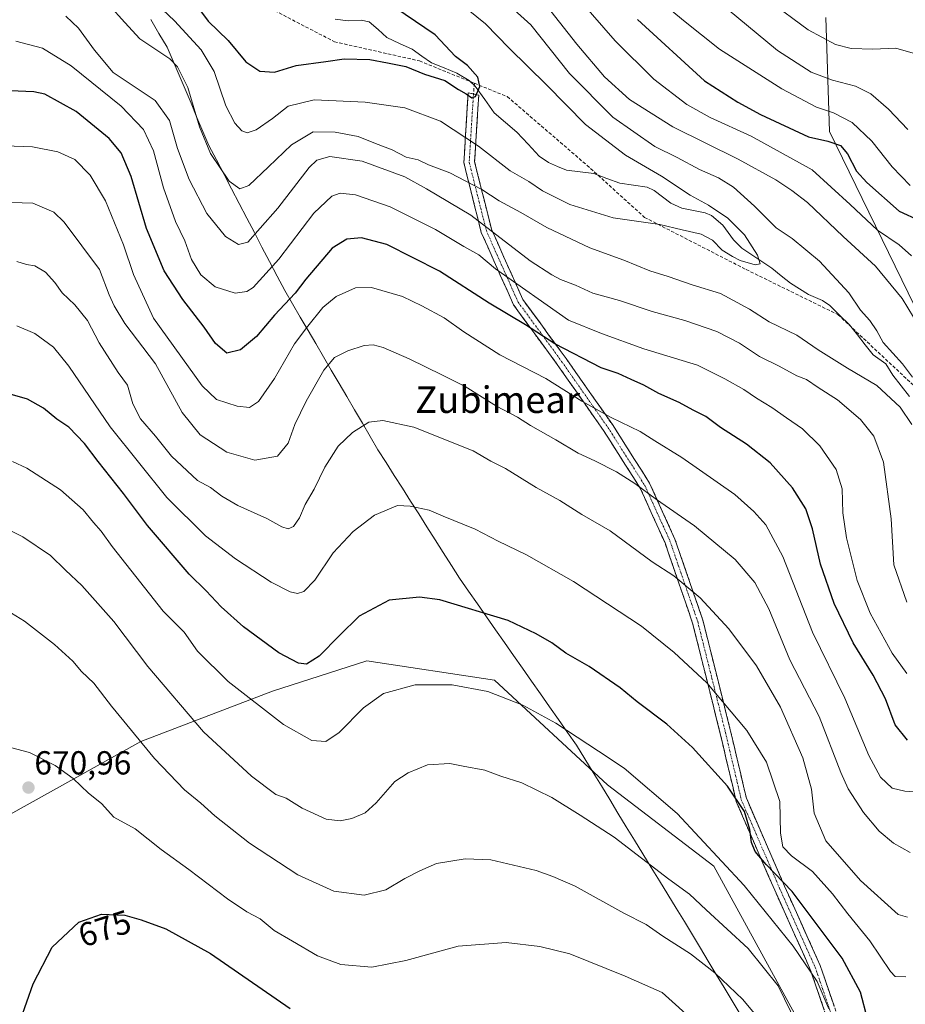
# Model space of a CAD drawing. Units: metres. Extents: x 613849 to 617287, y 4754824 to 4757195.
# Drawn here: x 615196 to 615462, y 4756369 to 4756665 of the extents above; entities that cross this region are included whole.
import ezdxf
from ezdxf.enums import TextEntityAlignment as Align

# ---------------------------------------------------------------- set-up
doc = ezdxf.new("R2010")
doc.units = ezdxf.units.M
doc.header["$MEASUREMENT"] = 0
doc.linetypes.add('TRAZO_Y_PUNTO', pattern=[1, 0.5, -0.25, 0, -0.25])
doc.linetypes.add('TRAZOSX2', pattern=[1.5, 1, -0.5])
for name, color, linetype, lineweight in [('Arbolado forestal CxS', 92, 'Continuous', 0), ('Camino', 19, 'TRAZOSX2', 0), ('Camino Cxs', 19, 'Continuous', 0), ('Camino eje', 19, 'TRAZO_Y_PUNTO', 0), ('Carátula', 7, 'Continuous', 5), ('Corriente natural lineal', 142, 'Continuous', 13), ('Curva de nivel maestra', 36, 'Continuous', 30), ('Curva de nivel normal', 36, 'Continuous', 0), ('Entidad de ámbito territorial', 19, 'Continuous', 0), ('Entidad de ámbito territorial CxS', 92, 'Continuous', 0), ('Punto de cota en terreno', 7, 'Continuous', 0), ('Rótulo de curva de nivel directora', 19, 'Continuous', 0), ('Rótulo de punto de cota en terreno', 19, 'Continuous', 0), ('Senda', 19, 'TRAZOSX2', 0), ('Texto cartográfico', 19, 'Continuous', 0)]:
    doc.layers.add(name, color=color, linetype=linetype, lineweight=lineweight)
doc.styles.add('Arial', font='txt', dxfattribs={"height": 0.2})

# ---------------------------------------------------------------- blocks, each defined once
blk = doc.blocks.new('*U154')
at = {"layer": 'Arbolado forestal CxS', "color": 92, "linetype": 'Continuous', "lineweight": 0}
blk.add_polyline3d([(614983.2927, 4756409.2323, 645.3879), (615028.2221, 4756394.6789, 656.5514), (615101.2799, 4756396.2033, 658.9556), (615164.4341, 4756410.1415, 664.4272), (615231.9709, 4756447.7139, 665.0841), (615271.5693, 4756462.8605, 653.3647), (615299.9043, 4756471.9571, 653.5865), (615338.2191, 4756466.1017, 654.7693), (615372.2063, 4756434.7073, 657.3058), (615404.0817, 4756410.2393, 656.4739), (615457.8503, 4756312.0907, 668.5864)], dxfattribs=at)
blk = doc.blocks.new('*U177')
at = {"layer": 'Curva de nivel normal', "color": 36, "linetype": 'Continuous', "lineweight": 0}
blk.add_polyline3d([(615188.88, 4756513.03, 660), (615196.49, 4756509.28, 660), (615204.86, 4756503.66, 660), (615209.32, 4756499.26, 660), (615214.28, 4756494.61, 660), (615223.88, 4756483.78, 660), (615234.06, 4756470.22, 660), (615250.82, 4756450.62, 660), (615265.24, 4756437.26, 660), (615272.5, 4756431.73, 660), (615275.66, 4756430.68, 660), (615280.47, 4756427.61, 660), (615287.69, 4756424.36, 660), (615291.81, 4756423.82, 660), (615295.35, 4756424.58, 660), (615299.34, 4756426.3, 660), (615302.66, 4756429.24, 660), (615308.31, 4756435.65, 660), (615312.33, 4756438.26, 660), (615318.11, 4756440.66, 660), (615324.78, 4756441.06, 660), (615328.83, 4756440.28, 660), (615335.33, 4756439.13, 660), (615340.17, 4756437.32, 660), (615346.45, 4756435.23, 660), (615355.5, 4756430.86, 660), (615363.97, 4756425.55, 660), (615374.16, 4756418.89, 660), (615390.62, 4756406.29, 660), (615396.77, 4756401.81, 660), (615401.81, 4756397.14, 660), (615414.4, 4756385.5, 660), (615423.44, 4756374.24, 660), (615429.03, 4756362.72, 660)], dxfattribs=at)
blk = doc.blocks.new('*U180')
at = {"layer": 'Curva de nivel normal', "color": 36, "linetype": 'Continuous', "lineweight": 0}
for points in [[(615222.41, 4756669.1, 610), (615227.16, 4756663.82, 610), (615231.67, 4756658.99, 610), (615240.7, 4756652.93, 610), (615243.01, 4756650.5, 610), (615246.12, 4756644.35, 610), (615249.6, 4756632.5, 610), (615252.92, 4756624.48, 610), (615258.46, 4756616.12, 610), (615261.68, 4756613.82, 610), (615264.45, 4756614.88, 610), (615270.28, 4756620.46, 610), (615277.27, 4756627.04, 610), (615283.75, 4756630.98, 610), (615290.32, 4756630.85, 610), (615297.29, 4756629.56, 610), (615302.46, 4756627.48, 610), (615307.51, 4756625.58, 610), (615311.72, 4756623.41, 610), (615315.3, 4756622.53, 610), (615318.39, 4756621.03, 610), (615324.79, 4756618.65, 610), (615334.38, 4756613.68, 610), (615339.65, 4756610.24, 610), (615346.1, 4756606.79, 610), (615353.94, 4756602.2, 610), (615366.86, 4756596.12, 610), (615377.06, 4756592.46, 610), (615384.91, 4756589.2, 610), (615390.36, 4756587.5, 610), (615397.63, 4756585.01, 610), (615406.15, 4756582.42, 610), (615414.8, 4756577.65, 610), (615420.78, 4756573.83, 610), (615429.11, 4756569.84, 610), (615435.43, 4756565.47, 610), (615444.33, 4756559.9, 610), (615453.14, 4756554.7, 610), (615460.15, 4756548.21, 610), (615463.62, 4756542.97, 610)], [(615463.82, 4756557.28, 610), (615460.83, 4756561.27, 610), (615455.04, 4756567.64, 610), (615453.06, 4756571.17, 610), (615450.99, 4756574.29, 610), (615448.2, 4756577.43, 610), (615444.66, 4756582.55, 610), (615435.86, 4756592.09, 610), (615427.67, 4756598.94, 610), (615422.84, 4756602.17, 610), (615416.36, 4756608.68, 610), (615410.07, 4756614.36, 610), (615405.54, 4756617.14, 610), (615399.8, 4756619.7, 610), (615393.1, 4756623.32, 610), (615386.35, 4756626.58, 610), (615373.8, 4756635.36, 610), (615360.74, 4756648.57, 610), (615349.15, 4756663.16, 610), (615339.22, 4756672.18, 610)]]:
    blk.add_polyline3d(points, dxfattribs=at)
blk = doc.blocks.new('*U181')
at = {"layer": 'Curva de nivel normal', "color": 36, "linetype": 'Continuous', "lineweight": 0}
for points in [[(615420.53, 4756670.52, 640), (615432.49, 4756661.66, 640), (615440.69, 4756657.26, 640), (615445.39, 4756656.06, 640), (615451.86, 4756655.87, 640), (615458.84, 4756656.18, 640), (615464.76, 4756654.45, 640)], [(615462.28, 4756394.89, 640), (615459.53, 4756395.71, 640), (615448.15, 4756405.94, 640), (615437.76, 4756417.88, 640), (615434.3, 4756426.19, 640), (615433.44, 4756433.34, 640), (615430.91, 4756442.81, 640), (615424.12, 4756458.02, 640), (615416.91, 4756470.47, 640), (615408.65, 4756481.55, 640), (615399.99, 4756490.88, 640), (615392.11, 4756497.47, 640), (615385.63, 4756501.72, 640), (615373.01, 4756511.04, 640), (615364.5, 4756515.98, 640), (615357.89, 4756520.15, 640), (615350.79, 4756524.05, 640), (615341.49, 4756529.81, 640), (615337.12, 4756532.02, 640), (615331.8, 4756535.12, 640), (615313.99, 4756542.22, 640), (615304.63, 4756544.19, 640), (615300.46, 4756543.7, 640), (615295.6, 4756540.59, 640), (615291.22, 4756536.48, 640), (615287.26, 4756530.2, 640), (615284.06, 4756523.56, 640), (615281.38, 4756518.94, 640), (615279.67, 4756514.9, 640), (615277.85, 4756512.36, 640), (615276.22, 4756511.62, 640), (615274.34, 4756512.23, 640), (615269.84, 4756514.74, 640), (615261.12, 4756518.68, 640), (615256.27, 4756521.5, 640), (615252.88, 4756524.11, 640), (615248.96, 4756526.19, 640), (615241.22, 4756533.5, 640), (615236.4, 4756539.48, 640), (615231.82, 4756544.74, 640), (615229.58, 4756549.23, 640), (615227.92, 4756554.82, 640), (615225.17, 4756558.6, 640), (615219.44, 4756567.52, 640), (615215.92, 4756574.3, 640), (615212.17, 4756578.97, 640), (615208.31, 4756582.63, 640), (615206.12, 4756585.72, 640), (615203.3, 4756588.8, 640), (615200.12, 4756590.75, 640), (615197.59, 4756591.16, 640), (615194.75, 4756591.98, 640)]]:
    blk.add_polyline3d(points, dxfattribs=at)
blk = doc.blocks.new('*U183')
at = {"layer": 'Curva de nivel normal', "color": 36, "linetype": 'Continuous', "lineweight": 0}
for points in [[(615209.41, 4756665.78, 615), (615213.28, 4756662.18, 615), (615218.02, 4756655.5, 615), (615223.65, 4756648.88, 615), (615236.23, 4756640.45, 615), (615240.56, 4756634.43, 615), (615243, 4756626.02, 615), (615246.44, 4756616.64, 615), (615251.82, 4756606.45, 615), (615257.41, 4756599.49, 615), (615261.31, 4756597.13, 615), (615264.09, 4756597.87, 615), (615267.78, 4756602.03, 615), (615273.14, 4756608.04, 615), (615282.57, 4756620.27, 615), (615284.86, 4756622.47, 615), (615288.75, 4756623.58, 615), (615298.5, 4756622.13, 615), (615311.28, 4756617.5, 615), (615317.76, 4756613.83, 615), (615331.16, 4756605.98, 615), (615348.98, 4756592.2, 615), (615355.44, 4756587.97, 615), (615358.04, 4756586.62, 615), (615362.53, 4756584.85, 615), (615367.79, 4756582.54, 615), (615375.82, 4756580.32, 615), (615385.64, 4756576.93, 615), (615395.41, 4756574.23, 615), (615405.02, 4756571.01, 615), (615411.8, 4756567.46, 615), (615417.87, 4756563.5, 615), (615423.8, 4756560.52, 615), (615429.11, 4756557.62, 615), (615431.99, 4756556.55, 615), (615435.49, 4756554.18, 615), (615441.33, 4756550.41, 615), (615448.17, 4756544.53, 615), (615452.22, 4756539.45, 615), (615455.08, 4756531.65, 615), (615457.39, 4756514.62, 615), (615458.24, 4756500.78, 615), (615462.08, 4756489.55, 615)], [(615470.96, 4756564.09, 615), (615460.71, 4756580.86, 615), (615452.7, 4756590.58, 615), (615442.98, 4756599.55, 615), (615432.24, 4756609.8, 615), (615427.55, 4756613.31, 615), (615422.78, 4756616.58, 615), (615411.44, 4756622.78, 615), (615391.76, 4756632.47, 615), (615378.83, 4756640.7, 615), (615371.32, 4756647.58, 615), (615362.96, 4756657.32, 615), (615355.17, 4756667.29, 615)]]:
    blk.add_polyline3d(points, dxfattribs=at)
blk = doc.blocks.new('*U192')
at = {"layer": 'Curva de nivel normal', "color": 36, "linetype": 'Continuous', "lineweight": 0}
blk.add_polyline3d([(615191.82, 4756487.06, 665), (615197.01, 4756483.91, 665), (615205.99, 4756476.88, 665), (615211.57, 4756471.82, 665), (615214.16, 4756468.79, 665), (615217.8, 4756465.2, 665), (615223.15, 4756458.32, 665), (615236.03, 4756442.63, 665), (615245.1, 4756433.22, 665), (615250.01, 4756429.2, 665), (615254.17, 4756425.35, 665), (615264.58, 4756417.14, 665), (615279.17, 4756407.62, 665), (615289.96, 4756402.71, 665), (615299.06, 4756401.48, 665), (615305.56, 4756403.14, 665), (615311.27, 4756406.56, 665), (615315.75, 4756408.79, 665), (615320.78, 4756411.07, 665), (615329.45, 4756412.4, 665), (615337.11, 4756412.09, 665), (615350.78, 4756408.92, 665), (615355.78, 4756407.12, 665), (615362.45, 4756404.18, 665), (615377.11, 4756396.14, 665), (615383.76, 4756392.67, 665), (615388.78, 4756389.19, 665), (615397.11, 4756383.86, 665), (615404.46, 4756378.13, 665), (615412.8, 4756370.13, 665), (615416.75, 4756365.39, 665)], dxfattribs=at)
blk = doc.blocks.new('*U193')
at = {"layer": 'Curva de nivel normal', "color": 36, "linetype": 'Continuous', "lineweight": 0}
blk.add_polyline3d([(615461.78, 4756376.99, 645), (615458.64, 4756377.06, 645), (615457.17, 4756378.58, 645), (615450.99, 4756387.74, 645), (615444.43, 4756395.84, 645), (615439.83, 4756401.93, 645), (615433.73, 4756408.57, 645), (615427.48, 4756413.37, 645), (615424.84, 4756416.06, 645), (615424.19, 4756420.16, 645), (615423.96, 4756429.62, 645), (615420, 4756441.46, 645), (615414.08, 4756451.02, 645), (615402.02, 4756465.33, 645), (615392.2, 4756474.46, 645), (615382.41, 4756482.41, 645), (615362, 4756495.84, 645), (615347.84, 4756503.82, 645), (615339.36, 4756507.96, 645), (615332.46, 4756511.52, 645), (615322.8, 4756515.44, 645), (615318.62, 4756517.24, 645), (615312.85, 4756518.46, 645), (615309.05, 4756518.7, 645), (615302.17, 4756515.72, 645), (615295.73, 4756510.84, 645), (615289.8, 4756504.4, 645), (615284.29, 4756496.19, 645), (615280.91, 4756492.76, 645), (615279.01, 4756492.24, 645), (615276.78, 4756492.65, 645), (615271.09, 4756495.64, 645), (615260.45, 4756502.59, 645), (615251.38, 4756509.49, 645), (615239.82, 4756521.02, 645), (615222.75, 4756542.32, 645), (615210.35, 4756560.58, 645), (615205.73, 4756566.3, 645), (615200.13, 4756570.41, 645), (615194.68, 4756572.69, 645)], dxfattribs=at)
blk = doc.blocks.new('*U197')
at = {"layer": 'Curva de nivel normal', "color": 36, "linetype": 'Continuous', "lineweight": 0}
blk.add_polyline3d([(615192.84, 4756445.9, 670), (615198.51, 4756444.41, 670), (615206.25, 4756440.48, 670), (615211.64, 4756436.53, 670), (615216.28, 4756432.18, 670), (615220.16, 4756429.06, 670), (615223.88, 4756424.95, 670), (615230.25, 4756421.48, 670), (615238.03, 4756415.26, 670), (615246.35, 4756409.24, 670), (615257.98, 4756400.44, 670), (615263.77, 4756396.54, 670), (615267.78, 4756394.37, 670), (615271.98, 4756390.88, 670), (615277.56, 4756387.72, 670), (615285.08, 4756383.31, 670), (615292.08, 4756380.69, 670), (615301.4, 4756379.82, 670), (615311.57, 4756381.85, 670), (615327.27, 4756386.17, 670), (615341.74, 4756387.31, 670), (615351.84, 4756386.07, 670), (615360.86, 4756383.9, 670), (615377.52, 4756377.12, 670), (615388.56, 4756372.24, 670), (615398.7, 4756363.09, 670)], dxfattribs=at)
blk = doc.blocks.new('*U202')
at = {"layer": 'Curva de nivel normal', "color": 36, "linetype": 'Continuous', "lineweight": 0}
for points in [[(615186.6, 4756610, 635), (615199.51, 4756609.51, 635), (615205.78, 4756606.85, 635), (615208.96, 4756603.84, 635), (615219.52, 4756589.57, 635), (615222.43, 4756582.02, 635), (615223.94, 4756578.7, 635), (615227.15, 4756573.35, 635), (615236.38, 4756561.28, 635), (615244.37, 4756546.6, 635), (615249.79, 4756539.86, 635), (615257.76, 4756534.69, 635), (615266.25, 4756532.33, 635), (615272.99, 4756533.52, 635), (615276.19, 4756537.36, 635), (615278.27, 4756543.01, 635), (615281.6, 4756550.01, 635), (615286.97, 4756559.36, 635), (615290.11, 4756563.13, 635), (615294.11, 4756565.18, 635), (615299.11, 4756566.71, 635), (615301.78, 4756566.93, 635), (615304.82, 4756566.16, 635), (615312.59, 4756562.77, 635), (615322.58, 4756557.8, 635), (615329.41, 4756554.42, 635), (615338.85, 4756548.56, 635), (615345.11, 4756545.19, 635), (615349, 4756542.68, 635), (615356.68, 4756538.41, 635), (615363.34, 4756534.4, 635), (615368.38, 4756532.12, 635), (615374.91, 4756528.74, 635), (615380.38, 4756525.28, 635), (615386.9, 4756520.46, 635), (615398.3, 4756512.53, 635), (615410.51, 4756502.41, 635), (615416.43, 4756495.55, 635), (615420.62, 4756487.63, 635), (615427.01, 4756472.24, 635), (615435.74, 4756455.25, 635), (615442.24, 4756438.42, 635), (615444.48, 4756433.47, 635), (615449.08, 4756426.39, 635), (615453.78, 4756420.76, 635), (615458.11, 4756417.16, 635), (615463.11, 4756414.33, 635)], [(615462.44, 4756631.68, 635), (615456.56, 4756637.78, 635), (615451.26, 4756642.44, 635), (615446.67, 4756644.72, 635), (615439.74, 4756646.55, 635), (615433.36, 4756648.94, 635), (615423.25, 4756655.4, 635), (615402.33, 4756672.9, 635)]]:
    blk.add_polyline3d(points, dxfattribs=at)
blk = doc.blocks.new('*U207')
at = {"layer": 'Curva de nivel normal', "color": 36, "linetype": 'Continuous', "lineweight": 0}
for points in [[(615194.37, 4756658.23, 620), (615202.38, 4756656.13, 620), (615211.04, 4756650.87, 620), (615226.05, 4756638.7, 620), (615232.8, 4756631.72, 620), (615235.74, 4756625.33, 620), (615238.77, 4756614.19, 620), (615242.39, 4756604.07, 620), (615245.14, 4756598.23, 620), (615247.22, 4756592.6, 620), (615250, 4756588, 620), (615254.27, 4756584.35, 620), (615260.3, 4756582.47, 620), (615263.83, 4756583.01, 620), (615265.68, 4756584.16, 620), (615273.46, 4756592.68, 620), (615283.99, 4756606.53, 620), (615289.34, 4756611.7, 620), (615291.86, 4756612.6, 620), (615296.48, 4756612.04, 620), (615306.86, 4756608.46, 620), (615320.49, 4756601.65, 620), (615329.04, 4756596.57, 620), (615333.47, 4756594.03, 620), (615338.56, 4756589.84, 620), (615360.43, 4756574.33, 620), (615370.4, 4756570.41, 620), (615383.06, 4756565.78, 620), (615399.18, 4756560.87, 620), (615407.48, 4756556.78, 620), (615413.18, 4756553.54, 620), (615416.94, 4756550.94, 620), (615421.56, 4756548.12, 620), (615425.92, 4756545.02, 620), (615430.8, 4756541.69, 620), (615435.99, 4756536.55, 620), (615440.89, 4756529.45, 620), (615442.72, 4756523.62, 620), (615442.93, 4756516.49, 620), (615443.99, 4756508.89, 620), (615447.22, 4756496.12, 620), (615451.09, 4756486.32, 620), (615457.7, 4756474.3, 620), (615462.09, 4756468.16, 620)], [(615463.56, 4756593.76, 620), (615459.77, 4756597.07, 620), (615453.28, 4756601.42, 620), (615445.12, 4756609.1, 620), (615433.66, 4756619.55, 620), (615415.34, 4756629.65, 620), (615403.07, 4756635.3, 620), (615396.02, 4756639.25, 620), (615386.12, 4756646.79, 620), (615374.49, 4756658.34, 620), (615360.87, 4756674.05, 620)]]:
    blk.add_polyline3d(points, dxfattribs=at)
blk = doc.blocks.new('*U208')
at = {"layer": 'Curva de nivel normal', "color": 36, "linetype": 'Continuous', "lineweight": 0}
blk.add_polyline3d([(615193.36, 4756531.87, 655), (615197.75, 4756529.87, 655), (615207.78, 4756523.38, 655), (615214.68, 4756517.37, 655), (615217.71, 4756513.56, 655), (615220, 4756510.98, 655), (615223.3, 4756506.3, 655), (615228.95, 4756499.18, 655), (615238.67, 4756486.9, 655), (615245.03, 4756480.59, 655), (615248.94, 4756474.84, 655), (615258.18, 4756465.74, 655), (615274.82, 4756452.82, 655), (615283.37, 4756448.05, 655), (615287.55, 4756447.73, 655), (615291.54, 4756450.42, 655), (615298.89, 4756457.86, 655), (615304.84, 4756462.15, 655), (615314.36, 4756464.78, 655), (615325.52, 4756464.76, 655), (615336.2, 4756462.77, 655), (615346.72, 4756458.62, 655), (615356.68, 4756453.26, 655), (615369.5, 4756444.8, 655), (615377.14, 4756439.72, 655), (615393.15, 4756426.05, 655), (615413.21, 4756404.44, 655), (615427.97, 4756386.2, 655), (615435.17, 4756375.58, 655), (615438.66, 4756367.33, 655)], dxfattribs=at)
blk = doc.blocks.new('*U211')
at = {"layer": 'Curva de nivel normal', "color": 36, "linetype": 'Continuous', "lineweight": 0}
for points in [[(615185.45, 4756626.96, 630), (615199.36, 4756626.53, 630), (615207.06, 4756624.96, 630), (615212.08, 4756622.64, 630), (615216.69, 4756617.92, 630), (615221.3, 4756610.21, 630), (615226.72, 4756597.02, 630), (615229.78, 4756588.1, 630), (615235.76, 4756574.93, 630), (615250.43, 4756554.59, 630), (615254.74, 4756550.52, 630), (615260.93, 4756548.48, 630), (615264.58, 4756548.13, 630), (615267.36, 4756549.94, 630), (615272.13, 4756556.81, 630), (615278.09, 4756567.26, 630), (615282.16, 4756572.54, 630), (615286.67, 4756578.2, 630), (615290.61, 4756581.5, 630), (615296.49, 4756584.11, 630), (615301.27, 4756584.17, 630), (615310.62, 4756581.52, 630), (615316.44, 4756578.66, 630), (615323.13, 4756575.08, 630), (615328.99, 4756570.88, 630), (615339.81, 4756563.92, 630), (615353.62, 4756556.85, 630), (615364.51, 4756550.05, 630), (615373.27, 4756545.07, 630), (615382, 4756540.91, 630), (615386.39, 4756538.07, 630), (615394.51, 4756533.08, 630), (615410.47, 4756521.97, 630), (615416.13, 4756516.89, 630), (615419.8, 4756512.86, 630), (615424.82, 4756503.37, 630), (615433.74, 4756480.62, 630), (615443.45, 4756460.68, 630), (615450.66, 4756443.54, 630), (615454.17, 4756436.98, 630), (615457.73, 4756433.66, 630), (615461.48, 4756432.72, 630), (615465.92, 4756432.49, 630)], [(615463.12, 4756614.9, 630), (615457.74, 4756620.43, 630), (615451.6, 4756628.2, 630), (615445.74, 4756633.84, 630), (615440.11, 4756636.68, 630), (615434.98, 4756638.4, 630), (615424.52, 4756643.88, 630), (615405.82, 4756655.84, 630), (615395.05, 4756664.42, 630), (615391.48, 4756667.37, 630)]]:
    blk.add_polyline3d(points, dxfattribs=at)
blk = doc.blocks.new('*U215')
at = {"layer": 'Curva de nivel normal', "color": 36, "linetype": 'Continuous', "lineweight": 0}
blk.add_polyline3d([(615234.8, 4756671.39, 605), (615242.1, 4756664.35, 605), (615250.08, 4756655.65, 605), (615253.95, 4756649.18, 605), (615257.54, 4756638.77, 605), (615260.18, 4756633.62, 605), (615262.34, 4756631.34, 605), (615263.93, 4756630.72, 605), (615266.57, 4756631.59, 605), (615271.5, 4756634.96, 605), (615276.21, 4756638.68, 605), (615284.04, 4756640.58, 605), (615299.38, 4756639.94, 605), (615311.28, 4756638.18, 605), (615322.03, 4756634.21, 605), (615333.45, 4756626.67, 605), (615342.97, 4756619.32, 605), (615348.55, 4756616.09, 605), (615352.67, 4756613.28, 605), (615360.83, 4756609.16, 605), (615373.92, 4756605.14, 605), (615387.88, 4756603.1, 605), (615394.65, 4756601.54, 605), (615400.35, 4756600.22, 605), (615403.77, 4756598.44, 605), (615406.66, 4756595.39, 605), (615409.75, 4756593.52, 605), (615412.04, 4756592.27, 605), (615416.52, 4756591, 605), (615418.08, 4756591.28, 605), (615417.28, 4756593.93, 605), (615413.31, 4756600.03, 605), (615408.3, 4756605, 605), (615402.54, 4756608.98, 605), (615397.06, 4756611.95, 605), (615388.42, 4756617.7, 605), (615377.55, 4756623.98, 605), (615365.6, 4756633.22, 605), (615353.85, 4756645.13, 605), (615342.62, 4756656.14, 605), (615335.48, 4756663.43, 605), (615327.16, 4756670.14, 605)], dxfattribs=at)
blk = doc.blocks.new('*U218')
at = {"layer": 'Curva de nivel maestra', "color": 36, "linetype": 'Continuous', "lineweight": 30}
for points in [[(615381.2, 4756664.72, 625), (615401.36, 4756646.33, 625), (615411.38, 4756639.94, 625), (615418.11, 4756636.18, 625), (615432.58, 4756629.48, 625), (615438.43, 4756628.21, 625), (615442.15, 4756626.93, 625), (615444.29, 4756624.41, 625), (615446.97, 4756619.2, 625), (615450.13, 4756615.79, 625), (615459.78, 4756607.11, 625), (615465.92, 4756604.35, 625)], [(615462.29, 4756448.12, 625), (615458.66, 4756452.7, 625), (615455.74, 4756460.49, 625), (615452.03, 4756467.68, 625), (615445.99, 4756477.38, 625), (615440.27, 4756489.16, 625), (615436.15, 4756501.04, 625), (615433.78, 4756511.67, 625), (615431.75, 4756517.65, 625), (615427.72, 4756523.95, 625), (615421.05, 4756531.52, 625), (615413.9, 4756537.11, 625), (615406.18, 4756542.09, 625), (615401.69, 4756545.37, 625), (615397.87, 4756547.3, 625), (615393.68, 4756549.61, 625), (615387.62, 4756552.3, 625), (615383.08, 4756554.79, 625), (615379.24, 4756556.49, 625), (615375.34, 4756558.37, 625), (615370.28, 4756560.05, 625), (615356.32, 4756567.28, 625), (615347.52, 4756572.97, 625), (615336.62, 4756579.48, 625), (615321.66, 4756589.14, 625), (615305.9, 4756597.15, 625), (615298.31, 4756599.12, 625), (615293.83, 4756598.7, 625), (615289.45, 4756596, 625), (615281.57, 4756586.68, 625), (615278.3, 4756582.48, 625), (615272.15, 4756575.88, 625), (615266.7, 4756569.48, 625), (615261.93, 4756565.43, 625), (615257.85, 4756564.42, 625), (615254.42, 4756567.4, 625), (615251.03, 4756572.22, 625), (615244.54, 4756580.6, 625), (615238.99, 4756589.18, 625), (615233.67, 4756601.9, 625), (615229.02, 4756617.54, 625), (615226.09, 4756624.64, 625), (615222.49, 4756628.98, 625), (615212.54, 4756637.09, 625), (615203.12, 4756642.33, 625), (615199.78, 4756643.01, 625), (615192.7, 4756643.35, 625)]]:
    blk.add_polyline3d(points, dxfattribs=at)
blk = doc.blocks.new('*U219')
at = {"layer": 'Curva de nivel maestra', "color": 36, "linetype": 'Continuous', "lineweight": 30}
blk.add_polyline3d([(615247.19, 4756671.04, 600), (615252.2, 4756664.28, 600), (615258.22, 4756658.49, 600), (615263.47, 4756652, 600), (615267.76, 4756649.19, 600), (615272.11, 4756648.96, 600), (615278.64, 4756650.9, 600), (615287.57, 4756652.17, 600), (615293.02, 4756652.92, 600), (615300.77, 4756652.77, 600), (615306.11, 4756651.75, 600), (615311.63, 4756650.63, 600), (615317.18, 4756648.37, 600), (615323.3, 4756646.42, 600), (615327.45, 4756643.76, 600), (615329.76, 4756642.39, 600), (615331.45, 4756641.17, 600), (615332.56, 4756641.65, 600), (615333.85, 4756644.67, 600), (615333.24, 4756647.39, 600), (615330.15, 4756650.95, 600), (615326.5, 4756653.69, 600), (615320.35, 4756660.15, 600), (615302.4, 4756672.48, 600)], dxfattribs=at)
blk = doc.blocks.new('*U222')
at = {"layer": 'Curva de nivel maestra', "color": 36, "linetype": 'Continuous', "lineweight": 30}
blk.add_polyline3d([(615450.34, 4756364.33, 650), (615448.15, 4756372.33, 650), (615442.7, 4756382.53, 650), (615427.66, 4756402.56, 650), (615419.89, 4756410.71, 650), (615416.59, 4756414.63, 650), (615415.4, 4756417.34, 650), (615414.92, 4756421.25, 650), (615413.34, 4756426.62, 650), (615408.21, 4756434.31, 650), (615397.72, 4756445.94, 650), (615390, 4756452.9, 650), (615381.1, 4756459.67, 650), (615375.94, 4756463.84, 650), (615366.66, 4756470.22, 650), (615359.65, 4756474.29, 650), (615355.48, 4756477.36, 650), (615350.74, 4756480.05, 650), (615342.36, 4756484.08, 650), (615321.8, 4756490.3, 650), (615315.74, 4756491.12, 650), (615306.61, 4756490.21, 650), (615297.59, 4756485.36, 650), (615291.62, 4756479.58, 650), (615285.57, 4756473.33, 650), (615281.78, 4756470.97, 650), (615279.35, 4756471.22, 650), (615273.46, 4756474.35, 650), (615262.76, 4756482.2, 650), (615256.09, 4756488.2, 650), (615251.64, 4756493.01, 650), (615246.44, 4756498.04, 650), (615233.92, 4756512.63, 650), (615226.74, 4756522.26, 650), (615219.15, 4756531.88, 650), (615215.05, 4756537.34, 650), (615210.28, 4756542.21, 650), (615206.73, 4756544.63, 650), (615202.68, 4756547.87, 650), (615197.91, 4756550.64, 650), (615192.66, 4756552.08, 650)], dxfattribs=at)
blk = doc.blocks.new('*U225')
at = {"layer": 'Curva de nivel maestra', "color": 36, "linetype": 'Continuous', "lineweight": 30}
blk.add_polyline3d([(615195.78, 4756364.05, 675), (615199.64, 4756374.86, 675), (615205.32, 4756385.83, 675), (615213.33, 4756393.38, 675), (615220.11, 4756395.76, 675), (615227.11, 4756395.46, 675), (615232.07, 4756394.07, 675), (615239.47, 4756391.34, 675), (615252.85, 4756383.96, 675), (615276.83, 4756367.4, 675)], dxfattribs=at)
blk = doc.blocks.new('5PATER')
at = {"layer": 'Carátula', "linetype": 'Continuous', "lineweight": 5}
h = blk.add_hatch(color=250, dxfattribs=at)
edge = h.paths.add_edge_path()
edge.add_ellipse((0, 0.01), major_axis=(-1.33, -1.34), ratio=0.999422, start_angle=0, end_angle=360)

msp = doc.modelspace()

# ---------------------------------------------------------------- linework, layer by layer
at = {"layer": 'Arbolado forestal CxS', "color": 92, "linetype": 'Continuous', "lineweight": 0}
for points in [[(615617.99, 4756399.41, 632.55), (615583.76, 4756439.06, 631.16), (615538.06, 4756458.03, 621.47), (615504.52, 4756495.8, 630.1), (615495.4, 4756524.75, 627.91), (615484.2, 4756559.36, 620.21), (615464.56, 4756578.47, 616.02), (615438.84, 4756631.07, 625.13), (615437.82, 4756665.35, 641.9)], [(615437.82, 4756665.35, 641.9), (615438.84, 4756631.07, 625.13), (615464.56, 4756578.47, 616.02), (615484.2, 4756559.36, 620.21), (615495.4, 4756524.75, 627.91), (615504.52, 4756495.8, 630.1), (615538.06, 4756458.03, 621.47), (615583.76, 4756439.06, 631.16), (615617.99, 4756399.41, 632.55)], [(615617.99, 4756399.41, 632.55), (615583.76, 4756439.06, 631.16), (615538.06, 4756458.03, 621.47), (615504.52, 4756495.8, 630.1), (615495.4, 4756524.75, 627.91), (615484.2, 4756559.36, 620.21), (615464.56, 4756578.47, 616.02), (615438.84, 4756631.07, 625.13), (615437.82, 4756665.35, 641.9)], [(615617.99, 4756399.41, 632.55), (615583.76, 4756439.06, 631.16), (615538.06, 4756458.03, 621.47), (615504.52, 4756495.8, 630.1), (615495.4, 4756524.75, 627.91), (615484.2, 4756559.36, 620.21), (615464.56, 4756578.47, 616.02), (615438.84, 4756631.07, 625.13), (615437.82, 4756665.35, 641.9)], [(614662.24, 4756579.99, 572.2), (614664.54, 4756574.05, 572.68), (614676.75, 4756542.47, 585.18), (614700.75, 4756505.06, 599.68), (614737.57, 4756485.19, 605.9), (614772.98, 4756470.35, 602.97), (614807.6, 4756481.54, 596.99), (614831.55, 4756484.43, 597.79), (614835.47, 4756484.91, 597.4), (614860.72, 4756469.77, 598.95), (614867.8, 4756445.2, 608.07), (614892.43, 4756429.42, 609.74), (614912.73, 4756430.65, 615.5), (614983.29, 4756409.23, 645.39), (615028.22, 4756394.68, 656.55), (615101.28, 4756396.2, 658.96), (615164.43, 4756410.14, 664.43), (615231.97, 4756447.71, 665.08), (615271.57, 4756462.86, 653.36), (615299.9, 4756471.96, 653.59), (615338.22, 4756466.1, 654.77), (615372.21, 4756434.71, 657.31), (615404.08, 4756410.24, 656.47), (615457.85, 4756312.09, 668.59)], [(614662.24, 4756579.99, 572.2), (614664.54, 4756574.05, 572.68), (614676.75, 4756542.47, 585.18), (614700.75, 4756505.06, 599.68), (614737.57, 4756485.19, 605.9), (614772.98, 4756470.35, 602.97), (614807.6, 4756481.54, 596.99), (614831.55, 4756484.43, 597.79), (614835.47, 4756484.91, 597.4), (614860.72, 4756469.77, 598.95), (614867.8, 4756445.2, 608.07), (614892.43, 4756429.42, 609.74), (614912.73, 4756430.65, 615.5), (614983.29, 4756409.23, 645.39), (615028.22, 4756394.68, 656.55), (615101.28, 4756396.2, 658.96), (615164.43, 4756410.14, 664.43), (615231.97, 4756447.71, 665.08), (615271.57, 4756462.86, 653.36), (615299.9, 4756471.96, 653.59), (615338.22, 4756466.1, 654.77), (615372.21, 4756434.71, 657.31), (615404.08, 4756410.24, 656.47), (615457.85, 4756312.09, 668.59)], [(615457.85, 4756312.09, 668.59), (615404.08, 4756410.24, 656.47), (615372.21, 4756434.71, 657.31), (615338.22, 4756466.1, 654.77), (615299.9, 4756471.96, 653.59), (615271.57, 4756462.86, 653.36), (615231.97, 4756447.71, 665.08), (615164.43, 4756410.14, 664.43), (615101.28, 4756396.2, 658.96), (615028.22, 4756394.68, 656.55), (614983.29, 4756409.23, 645.39)]]:
    msp.add_polyline3d(points, dxfattribs=at)
at = {"layer": 'Camino', "color": 19, "linetype": 'TRAZOSX2', "lineweight": 0}
for points in [[(615438.69, 4756362.88), (615433.12, 4756379.2), (615422.43, 4756402.96), (615410.85, 4756429.69), (615406.06, 4756450.06), (615397.75, 4756483.32), (615389.46, 4756507.39), (615382, 4756523.89), (615370.96, 4756541.22), (615357.1, 4756561.02), (615343.92, 4756579.01), (615334.26, 4756600.72), (615329.01, 4756621.74), (615330.33, 4756642.77), (615331.91, 4756642.39)], [(615331.91, 4756642.39), (615333.49, 4756642.01), (615332.24, 4756622.03), (615337.3, 4756601.77), (615346.7, 4756580.62), (615359.71, 4756562.89), (615373.63, 4756543), (615384.82, 4756525.41), (615392.44, 4756508.57), (615400.82, 4756484.23), (615409.17, 4756450.81), (615413.9, 4756430.7), (615425.35, 4756404.25), (615436.09, 4756380.38), (615441.63, 4756364.16)]]:
    msp.add_lwpolyline(points, dxfattribs=at)
at = {"layer": 'Camino Cxs', "color": 19, "linetype": 'Continuous', "lineweight": 0}
msp.add_polyline3d([(615437.3, 4756366.96, 655.62), (615435.9, 4756371.04, 655.67), (615434.51, 4756375.12, 655.47), (615433.12, 4756379.2, 655), (615431.33, 4756383.16, 654.43), (615429.55, 4756387.12, 653.95), (615427.77, 4756391.08, 653.34), (615425.99, 4756395.04, 652.77), (615424.21, 4756399, 652.35), (615422.43, 4756402.96, 652.09), (615420.5, 4756407.41, 651.12), (615418.57, 4756411.87, 649.79), (615416.64, 4756416.32, 649.66), (615414.71, 4756420.78, 650.04), (615412.78, 4756425.23, 650.25), (615410.85, 4756429.69, 650.16), (615409.9, 4756433.76, 649.82), (615408.94, 4756437.84, 649.21), (615407.98, 4756441.91, 648.54), (615407.02, 4756445.98, 648.06), (615406.06, 4756450.06, 647.48), (615404.87, 4756454.81, 646.51), (615403.69, 4756459.56, 645.84), (615402.5, 4756464.31, 645.1), (615401.31, 4756469.06, 644.47), (615400.12, 4756473.81, 643.58), (615398.94, 4756478.57, 642.91), (615397.75, 4756483.32, 642.02), (615396.37, 4756487.33, 641.35), (615394.99, 4756491.34, 640.76), (615393.6, 4756495.35, 640.11), (615392.22, 4756499.37, 639.51), (615390.84, 4756503.38, 638.68), (615389.46, 4756507.39, 638), (615387.59, 4756511.51, 637.27), (615385.73, 4756515.64, 636.43), (615383.86, 4756519.76, 635.69), (615382, 4756523.89, 635.07), (615379.79, 4756527.35, 634.54), (615377.58, 4756530.82, 633.73), (615375.38, 4756534.29, 632.95), (615373.17, 4756537.76, 632.32), (615370.96, 4756541.22, 631.74), (615368.19, 4756545.18, 630.93), (615365.42, 4756549.14, 630.02), (615362.65, 4756553.1, 629.36), (615359.88, 4756557.06, 628.33), (615357.1, 4756561.02, 627.38), (615354.47, 4756564.62, 626.54), (615351.83, 4756568.22, 625.61), (615349.19, 4756571.82, 624.7), (615346.55, 4756575.41, 623.98), (615343.92, 4756579.01, 623.4), (615341.99, 4756583.35, 622.38), (615340.06, 4756587.69, 620.55), (615338.12, 4756592.04, 619.04), (615336.19, 4756596.38, 617.83), (615334.26, 4756600.72, 616.64), (615333.21, 4756604.93, 615.3), (615332.16, 4756609.13, 613.35), (615331.11, 4756613.33, 611.18), (615330.06, 4756617.53, 609.4), (615329.01, 4756621.74, 607.94), (615329.27, 4756625.94, 606.32), (615329.54, 4756630.15, 604.71), (615329.8, 4756634.35, 602.9), (615330.06, 4756638.56, 601.2), (615330.33, 4756642.77, 600.01), (615333.49, 4756642.01, 600.12), (615333.24, 4756638.02, 600.78), (615332.99, 4756634.02, 602.01), (615332.74, 4756630.02, 603.87), (615332.49, 4756626.03, 605.48), (615332.24, 4756622.03, 606.95), (615333.25, 4756617.98, 608.3), (615334.26, 4756613.93, 609.9), (615335.28, 4756609.87, 611.63), (615336.29, 4756605.82, 613.42), (615337.3, 4756601.77, 615.03), (615339.18, 4756597.54, 616.17), (615341.06, 4756593.31, 617.09), (615342.94, 4756589.08, 618.7), (615344.82, 4756584.85, 620.4), (615346.7, 4756580.62, 621.81), (615349.3, 4756577.08, 622.25), (615351.9, 4756573.53, 623.05), (615354.5, 4756569.98, 623.89), (615357.1, 4756566.44, 624.93), (615359.71, 4756562.89, 626.01), (615362.49, 4756558.91, 627.03), (615365.27, 4756554.93, 628.12), (615368.06, 4756550.96, 628.95), (615370.84, 4756546.98, 629.82), (615373.63, 4756543, 630.66), (615375.86, 4756539.48, 631.24), (615378.1, 4756535.97, 631.97), (615380.34, 4756532.45, 632.74), (615382.58, 4756528.93, 633.66), (615384.82, 4756525.41, 634.05), (615386.72, 4756521.2, 634.73), (615388.63, 4756516.99, 635.6), (615390.53, 4756512.78, 636.57), (615392.44, 4756508.57, 637.15), (615393.83, 4756504.52, 637.88), (615395.23, 4756500.46, 638.65), (615396.63, 4756496.4, 639.42), (615398.02, 4756492.34, 640.06), (615399.42, 4756488.28, 640.55), (615400.82, 4756484.23, 641.27), (615402.01, 4756479.45, 642.11), (615403.21, 4756474.68, 642.8), (615404.4, 4756469.91, 643.63), (615405.59, 4756465.13, 644.18), (615406.79, 4756460.36, 644.97), (615407.98, 4756455.59, 645.68), (615409.17, 4756450.81, 646.45), (615410.12, 4756446.79, 647.01), (615411.07, 4756442.77, 647.49), (615412.01, 4756438.74, 648.19), (615412.96, 4756434.72, 648.73), (615413.9, 4756430.7, 649.08), (615415.81, 4756426.29, 649.14), (615417.72, 4756421.88, 648.64), (615419.63, 4756417.47, 647.73), (615421.54, 4756413.07, 647.47), (615423.45, 4756408.66, 649.51), (615425.35, 4756404.25, 650.27), (615427.14, 4756400.27, 650.71), (615428.93, 4756396.29, 651.31), (615430.72, 4756392.31, 652.07), (615432.51, 4756388.34, 652.48), (615434.3, 4756384.36, 652.9), (615436.09, 4756380.38, 653.34), (615437.48, 4756376.32, 653.82), (615438.86, 4756372.27, 654.08), (615440.25, 4756368.22, 654.23)], dxfattribs=at)
at = {"layer": 'Camino eje', "color": 19, "linetype": 'TRAZO_Y_PUNTO', "lineweight": 0}
msp.add_lwpolyline([(615331.91, 4756642.39), (615330.62, 4756621.88), (615335.78, 4756601.25), (615345.31, 4756579.82), (615358.4, 4756561.96), (615372.3, 4756542.11), (615383.41, 4756524.65), (615390.95, 4756507.98), (615399.28, 4756483.77), (615407.62, 4756450.43), (615412.38, 4756430.19), (615423.89, 4756403.6), (615434.6, 4756379.79), (615440.16, 4756363.52)], dxfattribs=at)
at = {"layer": 'Corriente natural lineal', "color": 142, "linetype": 'Continuous', "lineweight": 13}
msp.add_polyline3d([(615462.91, 4756551.43, 609.52), (615460.4, 4756554.62, 608.97), (615457.88, 4756557.8, 608.3), (615455.77, 4756561.22, 608.32), (615451.99, 4756563.92, 607.45), (615449.63, 4756566.94, 607.74), (615447.26, 4756569.95, 607.6), (615444.9, 4756572.96, 607.6), (615441.93, 4756575.89, 607.3), (615438.96, 4756578.83, 607.03), (615436.73, 4756580.31, 606.65), (615432.53, 4756582.12, 606.37), (615429.87, 4756583.81, 606.02), (615427.2, 4756585.5, 605.94), (615424.36, 4756587.73, 605.78), (615421.51, 4756589.97, 605.5), (615418.52, 4756592, 605.39), (615415.52, 4756594.02, 604.71), (615412.53, 4756596.04, 604.53), (615410.05, 4756598.56, 604.38), (615408.45, 4756600.76, 604.46), (615406.86, 4756602.95, 604.23), (615403.46, 4756605.83, 604.38), (615401.52, 4756606.6, 603.96), (615398, 4756607.31, 603.33), (615394.49, 4756608.02, 603.07), (615391.25, 4756609.59, 603.27), (615388.72, 4756611.47, 603.12), (615386.2, 4756613.34, 602.37), (615384.08, 4756614.4, 602.77), (615379.99, 4756614.97, 602.66), (615375.9, 4756615.55, 602.08), (615372, 4756617.01, 601.85), (615368.1, 4756618.46, 601.8), (615363.97, 4756618.95, 601.61), (615359.84, 4756619.45, 601.45), (615357.14, 4756620.61, 601.63), (615354.44, 4756621.76, 601.67), (615351.69, 4756623.68, 601.23), (615348.32, 4756627.3, 600.82), (615344.96, 4756630.93, 600.53), (615341.53, 4756633.83, 600.02), (615338.11, 4756636.72, 600.6), (615335.28, 4756640.7, 600.36), (615332.46, 4756644.68, 599.81), (615330.66, 4756646.44, 599.65), (615326.86, 4756648.63, 599.22), (615323.09, 4756650.19, 599.45), (615319.32, 4756651.75, 599.32), (615316.38, 4756653.79, 598.96), (615313.44, 4756655.84, 598.73), (615309.67, 4756657.6, 598.21), (615305.89, 4756659.37, 598.05), (615303.23, 4756661.73, 598.12), (615300.57, 4756664.08, 597.85), (615298.13, 4756664.54, 597.57), (615294.28, 4756664.33, 597.07), (615290.38, 4756664.83, 596.78)], dxfattribs=at)
at = {"layer": 'Entidad de ámbito territorial', "color": 19, "linetype": 'Continuous', "lineweight": 0}
msp.add_polyline3d([(615234.92, 4756664.74, 607.04), (615237.39, 4756660.61, 607.83), (615239.86, 4756656.48, 608.69), (615241.65, 4756652.25, 609.96), (615243.45, 4756648.03, 610.24), (615245.24, 4756643.8, 610.67), (615247.04, 4756639.58, 610.44), (615248.83, 4756635.35, 610.04), (615250.63, 4756631.13, 609.83), (615252.42, 4756626.9, 609.74), (615254.7, 4756622.54, 609.74), (615256.97, 4756618.17, 609.72), (615259.25, 4756613.81, 610.19), (615261.53, 4756609.44, 610.91), (615263.8, 4756605.08, 612.65), (615266.08, 4756600.72, 614.51), (615268.36, 4756596.35, 616.81), (615270.64, 4756591.99, 619.18), (615272.91, 4756587.62, 621.16), (615275.19, 4756583.26, 623.45), (615277.52, 4756579.28, 625.98), (615279.86, 4756575.29, 628.3), (615282.19, 4756571.3, 630.54), (615284.52, 4756567.32, 632.42), (615286.86, 4756563.34, 634.03), (615289.19, 4756559.35, 635.65), (615291.52, 4756555.37, 637.04), (615293.86, 4756551.38, 637.92), (615296.19, 4756547.39, 638.95), (615298.52, 4756543.41, 639.9), (615300.86, 4756539.43, 640.68), (615303.19, 4756535.44, 641.52), (615305.64, 4756531.57, 642.35), (615308.1, 4756527.71, 643.08), (615310.55, 4756523.84, 643.95), (615313, 4756519.97, 644.71), (615315.46, 4756516.11, 645.31), (615317.91, 4756512.24, 645.82), (615320.36, 4756508.37, 646.43), (615322.81, 4756504.5, 647.26), (615325.27, 4756500.64, 647.8), (615327.72, 4756496.77, 648.48), (615330.42, 4756492.91, 649.18), (615333.12, 4756489.05, 649.7), (615335.82, 4756485.18, 650.23), (615338.53, 4756481.32, 650.76), (615341.23, 4756477.46, 651.41), (615343.93, 4756473.6, 651.94), (615346.63, 4756469.73, 652.4), (615349.33, 4756465.87, 652.99), (615352.03, 4756462.01, 653.68), (615354.74, 4756458.15, 654.35), (615357.44, 4756454.28, 654.68), (615360.14, 4756450.42, 655.26), (615362.84, 4756446.56, 655.79), (615365.34, 4756442.48, 656.24), (615367.83, 4756438.4, 656.91), (615370.33, 4756434.33, 657.26), (615372.83, 4756430.25, 657.72), (615375.32, 4756426.17, 658.27), (615377.82, 4756422.09, 658.71), (615380.32, 4756418.02, 659.18), (615382.82, 4756413.94, 659.78), (615385.31, 4756409.86, 660.13), (615387.81, 4756405.78, 660.66), (615390.31, 4756401.71, 661.25), (615392.8, 4756397.63, 661.97), (615395.3, 4756393.55, 663.04), (615397.69, 4756389.58, 663.32), (615400.08, 4756385.61, 663.96), (615402.47, 4756381.64, 664.53), (615404.86, 4756377.67, 665.03), (615407.25, 4756373.7, 665.36), (615409.64, 4756369.73, 665.92), (615412.03, 4756365.76, 666.08)], dxfattribs=at)
at = {"layer": 'Entidad de ámbito territorial CxS', "color": 92, "linetype": 'Continuous', "lineweight": 0}
msp.add_polyline3d([(615234.92, 4756664.74, 607.04), (615237.39, 4756660.61, 607.83), (615239.86, 4756656.48, 608.69), (615241.65, 4756652.25, 609.96), (615243.45, 4756648.03, 610.24), (615245.24, 4756643.8, 610.67), (615247.04, 4756639.58, 610.44), (615248.83, 4756635.35, 610.04), (615250.63, 4756631.13, 609.83), (615252.42, 4756626.9, 609.74), (615254.7, 4756622.54, 609.74), (615256.97, 4756618.17, 609.72), (615259.25, 4756613.81, 610.19), (615261.53, 4756609.44, 610.91), (615263.8, 4756605.08, 612.65), (615266.08, 4756600.72, 614.51), (615268.36, 4756596.35, 616.81), (615270.64, 4756591.99, 619.18), (615272.91, 4756587.62, 621.16), (615275.19, 4756583.26, 623.45), (615277.52, 4756579.28, 625.98), (615279.86, 4756575.29, 628.3), (615282.19, 4756571.3, 630.54), (615284.52, 4756567.32, 632.42), (615286.86, 4756563.34, 634.03), (615289.19, 4756559.35, 635.65), (615291.52, 4756555.37, 637.04), (615293.86, 4756551.38, 637.92), (615296.19, 4756547.39, 638.95), (615298.52, 4756543.41, 639.9), (615300.86, 4756539.43, 640.68), (615303.19, 4756535.44, 641.52), (615305.64, 4756531.57, 642.35), (615308.1, 4756527.71, 643.08), (615310.55, 4756523.84, 643.95), (615313, 4756519.97, 644.71), (615315.46, 4756516.11, 645.31), (615317.91, 4756512.24, 645.82), (615320.36, 4756508.37, 646.43), (615322.81, 4756504.5, 647.26), (615325.27, 4756500.64, 647.8), (615327.72, 4756496.77, 648.48), (615330.42, 4756492.91, 649.18), (615333.12, 4756489.05, 649.7), (615335.82, 4756485.18, 650.23), (615338.53, 4756481.32, 650.76), (615341.23, 4756477.46, 651.41), (615343.93, 4756473.6, 651.94), (615346.63, 4756469.73, 652.4), (615349.33, 4756465.87, 652.99), (615352.03, 4756462.01, 653.68), (615354.74, 4756458.15, 654.35), (615357.44, 4756454.28, 654.68), (615360.14, 4756450.42, 655.26), (615362.84, 4756446.56, 655.79), (615365.34, 4756442.48, 656.24), (615367.83, 4756438.4, 656.91), (615370.33, 4756434.33, 657.26), (615372.83, 4756430.25, 657.72), (615375.32, 4756426.17, 658.27), (615377.82, 4756422.09, 658.71), (615380.32, 4756418.02, 659.18), (615382.82, 4756413.94, 659.78), (615385.31, 4756409.86, 660.13), (615387.81, 4756405.78, 660.66), (615390.31, 4756401.71, 661.25), (615392.8, 4756397.63, 661.97), (615395.3, 4756393.55, 663.04), (615397.69, 4756389.58, 663.32), (615400.08, 4756385.61, 663.96), (615402.47, 4756381.64, 664.53), (615404.86, 4756377.67, 665.03), (615407.25, 4756373.7, 665.36), (615409.64, 4756369.73, 665.92), (615412.03, 4756365.76, 666.08)], dxfattribs=at)
at = {"layer": 'Senda', "color": 19, "linetype": 'TRAZOSX2', "lineweight": 0}
for points in [[(615158.83, 4756741.11), (615195.29, 4756714.19), (615269.5, 4756668.81), (615290.12, 4756658.08), (615315.68, 4756652.31), (615332.2, 4756645.59)], [(615332.2, 4756645.59), (615331.91, 4756642.39)], [(615332.2, 4756645.59), (615342.07, 4756641.58), (615365.99, 4756620.96), (615383.31, 4756605.28), (615413.82, 4756589.6), (615441.47, 4756576.02), (615467.86, 4756551.27), (615476.1, 4756512.49), (615478.58, 4756487.74), (615491.77, 4756467.94), (615550.32, 4756450.61), (615586.73, 4756426.07), (615607.59, 4756401.72), (615624.47, 4756366.45), (615653.27, 4756338.63), (615683.06, 4756328.2), (615728.74, 4756325.72), (615752.79, 4756319.94), (615776.63, 4756306.03), (615803.44, 4756284.66), (615809.12, 4756282.06), (615825.83, 4756266.52)]]:
    msp.add_lwpolyline(points, dxfattribs=at)

# ---------------------------------------------------------------- block references
at = {"layer": 'Arbolado forestal CxS', "color": 92, "linetype": 'Continuous', "lineweight": 0}
msp.add_blockref('*U154', (0, 0), dxfattribs=at)
at = {"layer": 'Curva de nivel maestra', "color": 36, "linetype": 'Continuous', "lineweight": 30}
for name in ['*U222', '*U225', '*U218', '*U219']:
    msp.add_blockref(name, (0, 0), dxfattribs=at)
at = {"layer": 'Curva de nivel normal', "color": 36, "linetype": 'Continuous', "lineweight": 0}
for name in ['*U208', '*U177', '*U192', '*U197', '*U193', '*U207', '*U211', '*U202', '*U181', '*U180', '*U183', '*U215']:
    msp.add_blockref(name, (0, 0), dxfattribs=at)
at = {"layer": 'Punto de cota en terreno', "linetype": 'Continuous', "lineweight": 0}
msp.add_blockref('5PATER', (615198.2, 4756433.84, 670.96), dxfattribs=at)

# ---------------------------------------------------------------- texts
at = {"layer": 'Rótulo de curva de nivel directora', "color": 19, "linetype": 'Continuous', "lineweight": 0, "style": 'Arial'}
msp.add_text('675', height=7, rotation=17.8595, dxfattribs=at).set_placement((615221.1, 4756391.5), align=Align.MIDDLE_CENTER)
at = {"layer": 'Rótulo de punto de cota en terreno', "color": 19, "linetype": 'Continuous', "lineweight": 0, "style": 'Arial'}
msp.add_text('670,96', height=7, dxfattribs=at).set_placement((615199.96, 4756435.6), align=Align.BOTTOM_LEFT)
at = {"layer": 'Texto cartográfico', "color": 19, "linetype": 'Continuous', "lineweight": 0, "style": 'Arial'}
msp.add_text('Zubimear', height=8, dxfattribs=at).set_placement((615339.16, 4756550.46), align=Align.MIDDLE_CENTER)

doc.saveas('drawing.dxf')
